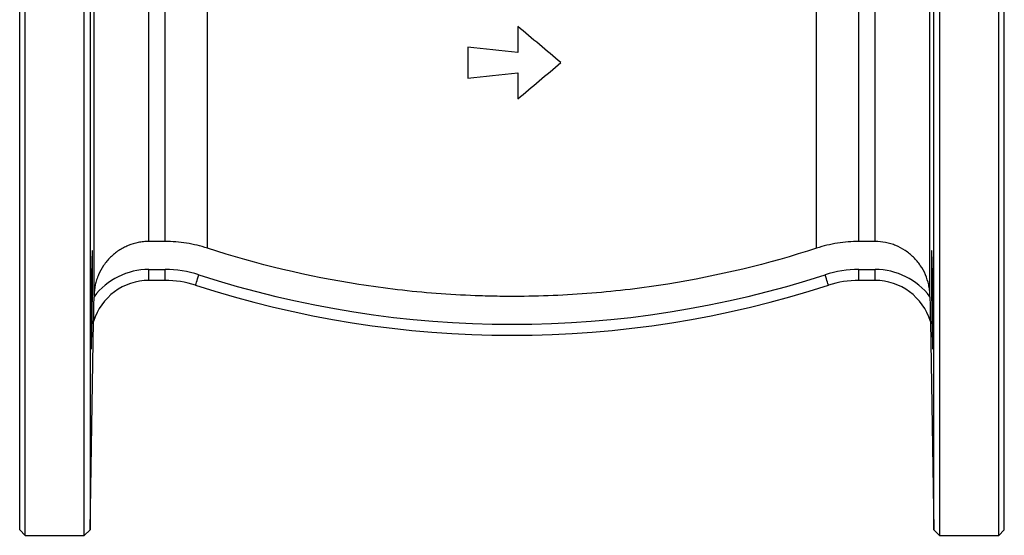
# Model space of a CAD drawing. Units: millimetres. Extents: x -224 to 630, y -58 to 373.
# Drawn here: x 10 to 189, y 165 to 259 of the extents above; entities that cross this region are included whole.
import ezdxf

# ---------------------------------------------------------------- set-up
doc = ezdxf.new("R2010")
doc.units = ezdxf.units.MM

msp = doc.modelspace()

# ---------------------------------------------------------------- linework, layer by layer
at = {"color": 7, "linetype": 'Continuous', "lineweight": 25}
for p, q in [((9.55, 166.28), (9.55, 363.28)), ((10.55, 165.28), (10.55, 364.28)), ((21.33, 165.28), (21.33, 364.28)), ((22.37, 363.28), (22.37, 166.28)), ((188.05, 165.28), (188.05, 364.28)), ((189.05, 166.28), (189.05, 363.28)), ((23.11, 209.04), (23.11, 320.55)), ((175.48, 209.04), (175.48, 320.55)), ((33.11, 218.88), (33.11, 310.72)), ((36.05, 218.88), (36.05, 310.72)), ((43.77, 217.66), (43.77, 311.94)), ((154.83, 217.66), (154.83, 311.94)), ((162.54, 218.88), (162.54, 310.72)), ((165.49, 218.88), (165.49, 310.72)), ((176.23, 166.28), (176.23, 264.78)), ((177.26, 264.78), (177.26, 165.28)), ((100.34, 258.12), (100.34, 253.39)), ((91.22, 254.34), (91.22, 248.68)), ((100.34, 249.64), (100.34, 244.9)), ((36.05, 218.88), (33.11, 218.88)), ((165.49, 218.88), (162.54, 218.88)), ((33.11, 211.78), (33.11, 213.78)), ((33.11, 213.78), (36.05, 213.78)), ((36.05, 211.78), (36.05, 213.78)), ((162.54, 213.78), (165.49, 213.78)), ((162.54, 211.78), (162.54, 213.78)), ((165.49, 211.78), (165.49, 213.78)), ((36.05, 211.78), (33.11, 211.78)), ((165.49, 211.78), (162.54, 211.78)), ((23.11, 209.04), (23.11, 208.8)), ((175.49, 208.8), (175.48, 209.04)), ((22.37, 166.28), (23.03, 204.31)), ((23.03, 204.31), (23.03, 204.31)), ((175.57, 204.31), (176.23, 166.28)), ((175.57, 204.31), (175.57, 204.31)), ((9.55, 166.28), (10.55, 165.28)), ((10.55, 165.28), (21.33, 165.28)), ((21.33, 165.28), (22.37, 166.28)), ((176.23, 166.28), (177.26, 165.28)), ((177.26, 165.28), (188.05, 165.28)), ((188.05, 165.28), (189.05, 166.28))]:
    msp.add_line(p, q, dxfattribs=at)
at = {"color": 7, "linetype": 'Continuous', "lineweight": 25, "flags": 128}
for points in [[(41.61, 210.91), (41.62, 210.94), (41.65, 211.05), (41.71, 211.23), (41.79, 211.46), (41.88, 211.75), (41.99, 212.08), (42.1, 212.44), (42.22, 212.81)], [(156.99, 210.91), (156.98, 210.94), (156.94, 211.05), (156.89, 211.23), (156.81, 211.46), (156.72, 211.75), (156.61, 212.08), (156.49, 212.44), (156.37, 212.81)], [(23.03, 204.31), (23.03, 204.31), (23.03, 204.31), (23.03, 204.31), (23.03, 204.31), (23.03, 204.31), (23.03, 204.31), (23.03, 204.31), (23.03, 204.31)], [(175.57, 204.31), (175.57, 204.31), (175.57, 204.31), (175.57, 204.31), (175.57, 204.31), (175.57, 204.31), (175.57, 204.31), (175.57, 204.31), (175.57, 204.31)]]:
    msp.add_lwpolyline(points, dxfattribs=at)
at = {"color": 7, "linetype": 'Continuous', "lineweight": 25}
for centre, radius, start, end in [((33.11, 201.25), 12.53, 90, 142.9433), ((36.05, 193.78), 20, 72.0302, 90), ((162.54, 193.78), 20, 90, 107.9698), ((165.49, 201.25), 12.53, 37.0567, 90), ((99.3, 388.78), 185, 252.0302, 287.9698), ((33.11, 201.25), 10.53, 90, 163.1109), ((36.05, 193.78), 18, 72.0302, 90), ((99.3, 388.78), 187, 252.0302, 287.9698), ((162.54, 193.78), 18, 90, 107.9698), ((165.49, 201.25), 10.53, 16.8891, 90)]:
    msp.add_arc(centre, radius, start, end, dxfattribs=at)
for points in [[(108.22, 251.51), (105.61, 253.7), (102.98, 255.9), (100.34, 258.12)], [(100.34, 253.39), (97.3, 253.7), (94.26, 254.02), (91.22, 254.34)], [(100.34, 244.9), (102.94, 247.08), (105.56, 249.28), (108.22, 251.51)], [(91.22, 248.68), (94.25, 249), (97.29, 249.32), (100.34, 249.64)]]:
    msp.add_open_spline(points, degree=3, dxfattribs=at)
for points, knots in [([(22.8, 217.21), (22.8, 217.21), (22.79, 217.26), (22.78, 217.1), (22.75, 216.74), (22.73, 216.1), (22.7, 215.24), (22.67, 214.19), (22.65, 212.96), (22.62, 211.6), (22.6, 210.15), (22.58, 208.64), (22.56, 207.11), (22.55, 205.62), (22.54, 204.2), (22.54, 202.9), (22.53, 201.75), (22.54, 200.78), (22.54, 200.02), (22.55, 199.5), (22.56, 199.23), (22.57, 199.24), (22.58, 199.25)], [0, 0, 0, 0, 0.001914, 0.055605, 0.109295, 0.162995, 0.216695, 0.2704, 0.324105, 0.377811, 0.431516, 0.485217, 0.538918, 0.592612, 0.646306, 0.699994, 0.753682, 0.807366, 0.861049, 0.914733, 0.968417, 1, 1, 1, 1]), ([(33.11, 218.88), (32.79, 218.88), (32.46, 218.87), (31.81, 218.8), (31.49, 218.76), (30.55, 218.57), (29.93, 218.38), (29.02, 218.01), (28.73, 217.87), (28.16, 217.57), (27.6, 217.24), (27.08, 216.86), (26.58, 216.45), (26.33, 216.23), (25.87, 215.78), (25.65, 215.54), (25.23, 215.04), (25.03, 214.78), (24.48, 213.97), (24.18, 213.4), (23.79, 212.52), (23.68, 212.21), (23.48, 211.59), (23.4, 211.28), (23.2, 210.33), (23.12, 209.69), (23.11, 209.04)], [0, 0, 0, 0, 0.0625, 0.0625, 0.125, 0.125, 0.25, 0.25, 0.3125, 0.3125, 0.375, 0.4375, 0.4375, 0.5, 0.5, 0.5625, 0.5625, 0.625, 0.625, 0.75, 0.75, 0.8125, 0.8125, 0.875, 0.875, 1, 1, 1, 1]), ([(43.77, 217.66), (42.52, 218.07), (41.25, 218.37), (39.31, 218.68), (38.66, 218.75), (37.35, 218.86), (36.7, 218.88), (36.05, 218.88)], [0, 0, 0, 0, 0.5, 0.5, 0.75, 0.75, 1, 1, 1, 1]), ([(154.83, 217.66), (145.95, 214.77), (136.92, 212.6), (123.14, 210.39), (118.51, 209.83), (111.5, 209.26), (109.15, 209.12), (104.45, 208.92), (102.1, 208.87), (99.6, 208.86), (99.45, 208.86), (99.16, 208.86), (99.01, 208.86), (98.56, 208.87), (97.66, 208.87), (95.58, 208.9), (93.79, 208.95), (90.22, 209.08), (87.85, 209.21), (80.77, 209.76), (76.07, 210.31), (62.07, 212.51), (52.86, 214.7), (43.77, 217.66)], [0, 0, 0, 0, 0.25, 0.25, 0.375, 0.375, 0.4375, 0.4375, 0.5, 0.5, 0.503906, 0.503906, 0.507812, 0.507812, 0.515625, 0.53125, 0.5625, 0.5625, 0.625, 0.625, 0.75, 0.75, 1, 1, 1, 1]), ([(162.54, 218.88), (161.89, 218.88), (161.23, 218.86), (159.92, 218.75), (159.27, 218.67), (157.33, 218.37), (156.07, 218.06), (154.83, 217.66)], [0, 0, 0, 0, 0.25, 0.25, 0.5, 0.5, 1, 1, 1, 1]), ([(175.48, 209.04), (175.48, 209.36), (175.46, 209.69), (175.38, 210.34), (175.33, 210.65), (175.13, 211.6), (174.93, 212.22), (174.42, 213.42), (174.1, 213.99), (173.55, 214.79), (173.35, 215.05), (172.94, 215.55), (172.5, 216.02), (172.02, 216.45), (171.52, 216.86), (171.25, 217.05), (170.44, 217.59), (169.87, 217.89), (168.97, 218.26), (168.67, 218.37), (168.04, 218.55), (167.73, 218.63), (166.77, 218.82), (166.13, 218.88), (165.49, 218.88)], [0, 0, 0, 0, 0.0625, 0.0625, 0.125, 0.125, 0.25, 0.25, 0.375, 0.375, 0.4375, 0.4375, 0.5, 0.5625, 0.5625, 0.625, 0.625, 0.75, 0.75, 0.8125, 0.8125, 0.875, 0.875, 1, 1, 1, 1]), ([(175.91, 201.86), (175.9, 202.28), (175.89, 202.73), (175.88, 203.46), (175.87, 203.71), (175.86, 204.24), (175.86, 204.51), (175.84, 205.32), (175.83, 205.88), (175.82, 207.04), (175.81, 207.63), (175.79, 208.81), (175.78, 209.39), (175.78, 210.26), (175.77, 210.55), (175.77, 211.12), (175.76, 211.67), (175.76, 212.2), (175.76, 212.72), (175.75, 212.97), (175.75, 213.71), (175.75, 214.17), (175.75, 214.79), (175.75, 214.99), (175.75, 215.36), (175.75, 215.54), (175.75, 216.03), (175.76, 216.3), (175.76, 216.64), (175.77, 216.74), (175.77, 216.92), (175.78, 216.99), (175.78, 217.16), (175.79, 217.22), (175.81, 217.22), (175.82, 217.16), (175.83, 216.99), (175.83, 216.91), (175.84, 216.74), (175.85, 216.64), (175.86, 216.3), (175.87, 216.03), (175.89, 215.37), (175.9, 214.99), (175.93, 214.16), (175.94, 213.71), (175.95, 212.97), (175.95, 212.72), (175.96, 212.2), (175.97, 211.67), (175.98, 211.11), (175.99, 210.55), (176, 210.26), (176.01, 209.39), (176.01, 208.81), (176.02, 207.93), (176.03, 207.63), (176.03, 207.04), (176.04, 206.75), (176.04, 205.88), (176.05, 205.32), (176.05, 204.5), (176.06, 204.23), (176.06, 203.71), (176.06, 203.46), (176.06, 202.73), (176.06, 202.27), (176.06, 201.43), (176.06, 201.06), (176.06, 200.57), (176.06, 200.42), (176.06, 200.14), (176.05, 200.01), (176.05, 199.67), (176.04, 199.5), (176.03, 199.27), (176.03, 199.22), (176.01, 199.22), (176.01, 199.27), (176, 199.44), (175.99, 199.52), (175.98, 199.69), (175.98, 199.79), (175.96, 200.12), (175.96, 200.4), (175.94, 201.06), (175.93, 201.44), (175.91, 201.86)], [0, 0, 0, 0, 0.03125, 0.03125, 0.046875, 0.046875, 0.0625, 0.0625, 0.09375, 0.09375, 0.125, 0.125, 0.15625, 0.15625, 0.171875, 0.171875, 0.1875, 0.203125, 0.203125, 0.21875, 0.21875, 0.25, 0.25, 0.265625, 0.265625, 0.28125, 0.28125, 0.3125, 0.3125, 0.328125, 0.328125, 0.34375, 0.34375, 0.375, 0.375, 0.40625, 0.40625, 0.421875, 0.421875, 0.4375, 0.4375, 0.46875, 0.46875, 0.5, 0.5, 0.53125, 0.53125, 0.546875, 0.546875, 0.5625, 0.578125, 0.578125, 0.59375, 0.59375, 0.625, 0.625, 0.640625, 0.640625, 0.65625, 0.65625, 0.6875, 0.6875, 0.703125, 0.703125, 0.71875, 0.71875, 0.75, 0.75, 0.78125, 0.78125, 0.796875, 0.796875, 0.8125, 0.8125, 0.84375, 0.84375, 0.875, 0.875, 0.90625, 0.90625, 0.921875, 0.921875, 0.9375, 0.9375, 0.96875, 0.96875, 1, 1, 1, 1]), ([(22.68, 201.86), (22.69, 202.23), (22.71, 202.98), (22.74, 204.31), (22.76, 205.73), (22.78, 207.22), (22.81, 208.75), (22.82, 210.26), (22.84, 211.7), (22.85, 213.06), (22.85, 214.27), (22.85, 215.31), (22.84, 216.15), (22.83, 216.78), (22.82, 216.99), (22.82, 217.1)], [0, 0, 0, 0, 0.076939, 0.153877, 0.230816, 0.307755, 0.38469, 0.461624, 0.538547, 0.61547, 0.69238, 0.769289, 0.846192, 0.923094, 1, 1, 1, 1]), ([(23.03, 204.31), (23.03, 204.32), (23.03, 204.35), (23.03, 204.47), (23.04, 204.54), (23.04, 204.77), (23.04, 204.95), (23.05, 205.31), (23.05, 205.5), (23.06, 205.89), (23.06, 206.09), (23.07, 206.7), (23.08, 207.11), (23.09, 207.94), (23.1, 208.37), (23.11, 208.8)], [0, 0, 0, 0, 0.0625, 0.0625, 0.125, 0.125, 0.25, 0.25, 0.375, 0.375, 0.5, 0.5, 0.75, 0.75, 1, 1, 1, 1]), ([(175.49, 208.8), (175.5, 208.37), (175.5, 207.95), (175.52, 207.11), (175.52, 206.69), (175.54, 206.09), (175.54, 205.89), (175.55, 205.5), (175.55, 205.31), (175.55, 204.94), (175.56, 204.77), (175.56, 204.54), (175.56, 204.47), (175.56, 204.35), (175.57, 204.32), (175.57, 204.31)], [0, 0, 0, 0, 0.25, 0.25, 0.5, 0.5, 0.625, 0.625, 0.75, 0.75, 0.875, 0.875, 0.9375, 0.9375, 1, 1, 1, 1]), ([(22.58, 199.24), (22.59, 199.3), (22.6, 199.42), (22.63, 199.92), (22.65, 200.68), (22.67, 201.44), (22.68, 201.86)], [0, 0, 0, 0, 0.2354089, 0.4708467, 0.7062836, 1, 1, 1, 1])]:
    msp.add_open_spline(points, degree=3, knots=knots, dxfattribs=at)

doc.saveas('drawing.dxf')
